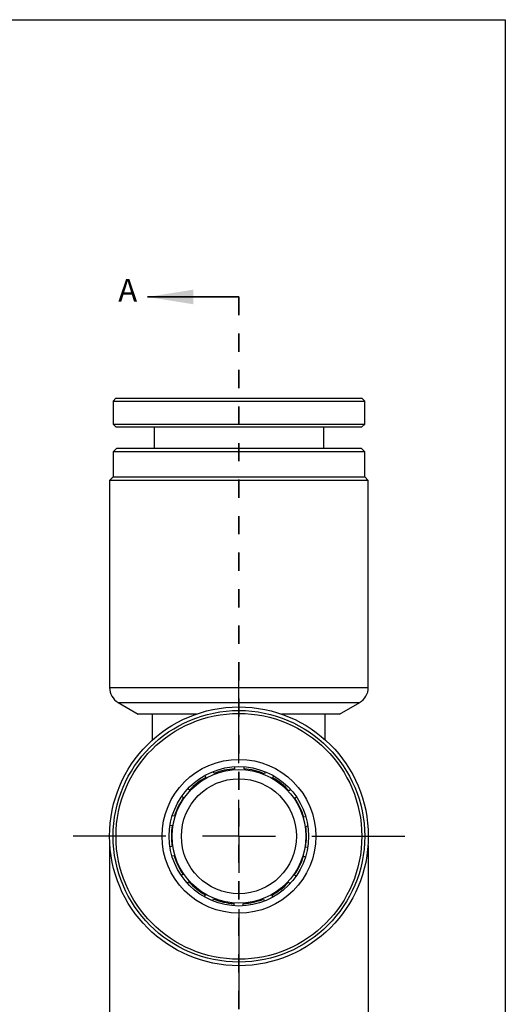
# Model space of a CAD drawing. Units: inches. Extents: x 0.2 to 10.8, y 0.2 to 8.3.
# Drawn here: x 8.1 to 10.8, y 2.9 to 8.3 of the extents above; entities that cross this region are included whole.
import ezdxf

# ---------------------------------------------------------------- set-up
doc = ezdxf.new("R2010")
doc.units = ezdxf.units.IN
doc.header["$MEASUREMENT"] = 0
doc.linetypes.add('HIDDEN', pattern=[0.075, 0.05, -0.025])
doc.layers.add('SKETCH', color=7, linetype='Continuous')
doc.layers.add('TITLE_BLOCK', color=7, linetype='Continuous')
doc.styles.add('SLDTEXTSTYLE0', font='TXT', dxfattribs={"width": 0.75})
doc.dimstyles.new('SLDDIMSTYLE0', dxfattribs={"dimtxt": 0.125, "dimasz": 0.13, "dimexe": 0, "dimexo": 0.0625, "dimgap": 0.03125, "dimtad": 0, "dimtih": 1, "dimtoh": 1, "dimlfac": 0.5, "dimrnd": 1e-09, "dimdsep": 46, "dimtxsty": 'SLDTEXTSTYLE0', "dimsah": 1, "dimcen": 0.09, "dimadec": 0, "dimazin": 2, "dimtfac": 1, "dimtofl": 0, "dimtmove": 0, "dimatfit": 3, "dimfxl": 0, "dimfrac": 2, "dimtolj": 1, "dimtzin": 12, "dimarcsym": 0})

# ---------------------------------------------------------------- blocks, each defined once
blk = doc.blocks.new('_D')
at = {"layer": 'SKETCH'}
for p, q in [((8.6352, 3.7807), (8.6352, 2.6033)), ((10.0525, 3.7807), (10.0525, 2.6033)), ((9.5332, 2.8276), (9.4951, 2.8276)), ((9.4951, 2.8276), (9.4951, 2.6291)), ((9.7179, 2.8276), (9.756, 2.8276)), ((9.756, 2.8276), (9.756, 2.6291)), ((8.6352, 2.7283), (8.8683, 2.7283)), ((10.0525, 2.7283), (9.8194, 2.7283)), ((9.4951, 2.6291), (9.5332, 2.6291)), ((9.756, 2.6291), (9.7179, 2.6291))]:
    blk.add_line(p, q, dxfattribs=at)
for points in [[(8.6352, 2.7283), (8.7652, 2.7083), (8.7652, 2.7483)], [(10.0525, 2.7283), (9.9225, 2.7483), (9.9225, 2.7083)]]:
    blk.add_solid(points, dxfattribs=at)
at = {"layer": 'SKETCH', "char_height": 0.125, "attachment_point": 1, "style": 'SLDTEXTSTYLE0'}
for s, insert in [('%%c', (8.8937, 2.7883)), ('0.71"', (9.0822, 2.7903)), ('18', (9.5332, 2.7903))]:
    blk.add_mtext(s, dxfattribs=dict(at, insert=insert))
blk = doc.blocks.new('SW_CENTERMARKSYMBOL_0')
at = {"layer": 'SKETCH', "color": 0}
for p, q in [((0, 0.4), (0, 0.9087)), ((0, 0), (0, 0.2)), ((-0.4, 0), (-0.9087, 0)), ((0, 0), (-0.2, 0)), ((0, 0), (0, -0.2)), ((0, 0), (0.2, 0)), ((0.4, 0), (0.9087, 0)), ((0, -0.4), (0, -0.9087))]:
    blk.add_line(p, q, dxfattribs=at)

msp = doc.modelspace()

# ---------------------------------------------------------------- linework, layer by layer
at = {"color": 7, "linetype": 'Continuous', "lineweight": 35}
msp.add_line((9.3439, 6.7846), (8.8439, 6.7846), dxfattribs=at)
at = {"color": 7, "linetype": 'HIDDEN', "lineweight": 35}
msp.add_line((9.3439, 6.7846), (9.3439, 2.5674), dxfattribs=at)
at = {"color": 7, "linetype": 'Continuous', "lineweight": 25}
for p, q in [((8.6706, 6.2299), (8.6549, 6.2142)), ((8.6549, 6.2142), (8.6549, 6.0882)), ((8.6549, 6.2142), (10.0328, 6.2142)), ((8.6706, 6.2299), (10.0171, 6.2299)), ((10.0328, 6.2142), (10.0171, 6.2299)), ((10.0328, 6.0882), (10.0328, 6.2142)), ((8.6549, 6.0882), (8.6706, 6.0724)), ((8.6549, 6.0882), (9.5015, 6.0882)), ((8.6706, 6.0724), (8.6885, 6.0724)), ((8.6885, 6.0724), (10.0171, 6.0724)), ((8.8793, 6.0724), (8.8793, 5.9567)), ((9.5015, 6.0882), (10.0328, 6.0882)), ((9.8084, 5.9567), (9.8084, 6.0724)), ((10.0171, 6.0724), (10.0328, 6.0882)), ((8.6746, 5.9567), (8.6549, 5.937)), ((8.6549, 5.937), (8.6549, 5.7992)), ((9.3439, 5.937), (8.6549, 5.937)), ((8.6746, 5.9567), (9.3439, 5.9567)), ((9.3439, 5.9567), (10.0132, 5.9567)), ((10.0328, 5.937), (9.3439, 5.937)), ((10.0328, 5.937), (10.0132, 5.9567)), ((10.0328, 5.7992), (10.0328, 5.937)), ((8.6549, 5.7992), (8.6352, 5.7795)), ((8.6352, 5.7795), (8.6352, 4.6456)), ((9.3439, 5.7795), (8.6352, 5.7795)), ((8.6549, 5.7992), (9.3439, 5.7992)), ((9.3439, 5.7992), (10.0328, 5.7992)), ((10.0525, 5.7795), (9.3439, 5.7795)), ((10.0525, 5.7795), (10.0328, 5.7992)), ((10.0525, 4.6456), (10.0525, 5.7795)), ((8.6824, 4.5638), (8.7929, 4.5)), ((9.8948, 4.5), (10.0053, 4.5638)), ((8.8714, 4.5), (8.7929, 4.5)), ((9.1113, 4.5001), (8.8714, 4.5001)), ((8.8714, 4.3589), (8.8714, 4.5001)), ((9.8163, 4.5001), (9.5764, 4.5001)), ((9.8163, 4.3589), (9.8163, 4.5001)), ((9.8948, 4.5), (9.8163, 4.5)), ((9.3202, 4.2106), (9.3202, 4.2)), ((9.3719, 4.1997), (9.3719, 4.2115)), ((9.1577, 4.1629), (9.1624, 4.1532)), ((9.209, 4.1753), (9.2045, 4.1846)), ((9.4878, 4.1832), (9.4832, 4.1736)), ((9.5295, 4.1509), (9.534, 4.1601)), ((9.0322, 4.0491), (9.0404, 4.0426)), ((9.0729, 4.0827), (9.0639, 4.0899)), ((9.6265, 4.0859), (9.6181, 4.0792)), ((9.65, 4.0386), (9.6591, 4.0459)), ((8.9904, 3.9402), (8.9803, 3.9425)), ((9.709, 3.938), (9.6988, 3.9356)), ((8.9679, 3.8924), (8.9786, 3.8899)), ((9.7099, 3.8852), (9.7199, 3.8875)), ((8.9779, 3.776), (8.9669, 3.7735)), ((8.9789, 3.7233), (8.989, 3.7256)), ((9.6973, 3.721), (9.7084, 3.7185)), ((9.7198, 3.7688), (9.7091, 3.7713)), ((9.0378, 3.6226), (9.0297, 3.6162)), ((9.6553, 3.6122), (9.6472, 3.6187)), ((9.061, 3.5751), (9.0698, 3.5821)), ((9.6148, 3.5786), (9.6228, 3.5721)), ((9.1584, 3.5105), (9.1536, 3.5006)), ((9.53, 3.4981), (9.5252, 3.5081)), ((9.2003, 3.4785), (9.2048, 3.4878)), ((9.3157, 3.4617), (9.3157, 3.4512)), ((9.3673, 3.4499), (9.3673, 3.4614)), ((9.4785, 3.486), (9.4834, 3.476))]:
    msp.add_line(p, q, dxfattribs=at)
at = {"color": 8, "linetype": 'Continuous', "lineweight": 25}
for p, q in [((8.6352, 4.6456), (10.0525, 4.6456)), ((8.6824, 4.5638), (9.3439, 4.5638)), ((9.3439, 4.5638), (10.0053, 4.5638))]:
    msp.add_line(p, q, dxfattribs=at)
at = {"color": 7, "linetype": 'Continuous', "lineweight": 25}
for radius in [0.7087, 0.689, 0.6732, 0.4213, 0.3819, 0.3661, 0.315]:
    msp.add_circle((9.3439, 3.8307), radius, dxfattribs=at)
for centre, radius, start, end in [((8.7297, 4.6456), 0.0945, 180, 240), ((9.958, 4.6456), 0.0945, 300, 0), ((9.3439, 3.8307), 0.3701, 119.3697, 137.0813), ((9.3439, 3.8307), 0.3701, 93.6597, 111.3713), ((9.3439, 3.8307), 0.3701, 67.8897, 85.6613), ((9.3439, 3.8307), 0.3701, 42.1797, 59.8913), ((9.3439, 3.8307), 0.3701, 145.0797, 162.7913), ((9.3439, 3.8307), 0.3701, 16.4697, 34.1813), ((9.3439, 3.8307), 0.3701, 170.7897, 188.5013), ((9.3439, 3.8307), 0.3701, 350.7597, 8.4713), ((9.3439, 3.8307), 0.3701, 196.4997, 214.2113), ((9.3439, 3.8307), 0.3701, 325.0497, 342.7613), ((9.3439, 3.8307), 0.3701, 222.2097, 239.9213), ((9.3439, 3.8307), 0.3701, 299.3397, 317.0513), ((9.3439, 3.8307), 0.3701, 247.9197, 265.6313), ((9.3439, 3.8307), 0.3701, 273.6297, 291.3413)]:
    msp.add_arc(centre, radius, start, end, dxfattribs=at)
at = {"color": 7, "linetype": 'Continuous', "lineweight": 35}
msp.add_solid([(8.8439, 6.7846), (9.0939, 6.7446), (9.0939, 6.8246)], dxfattribs=at)
at = {"layer": 'TITLE_BLOCK'}
for p, q in [((0.181, 8.3031), (10.803, 8.3031)), ((10.803, 8.3031), (10.803, 0.1968))]:
    msp.add_line(p, q, dxfattribs=at)

# ---------------------------------------------------------------- block references
at = {"layer": 'SKETCH'}
msp.add_blockref('SW_CENTERMARKSYMBOL_0', (9.3439, 3.8307), dxfattribs=at)

# ---------------------------------------------------------------- texts
at = {"color": 7, "linetype": 'Continuous', "insert": (8.683, 6.8838), "char_height": 0.125, "attachment_point": 1, "style": 'SLDTEXTSTYLE0'}
msp.add_mtext('A', dxfattribs=at)

# ---------------------------------------------------------------- dimensions: what is measured, and where the dimension line sits
at = {"layer": 'SKETCH'}
dim = msp.add_linear_dim(base=(10.0525, 2.7283), p1=(8.6352, 3.8307), p2=(10.0525, 3.8307), text='%%c<>', dimstyle='SLDDIMSTYLE0', dxfattribs=at)
dim.commit()
dim.dimension.update_dxf_attribs({"geometry": '_D', "text_midpoint": (9.3439, 2.7283), "dimtype": 160})

doc.saveas('drawing.dxf')
